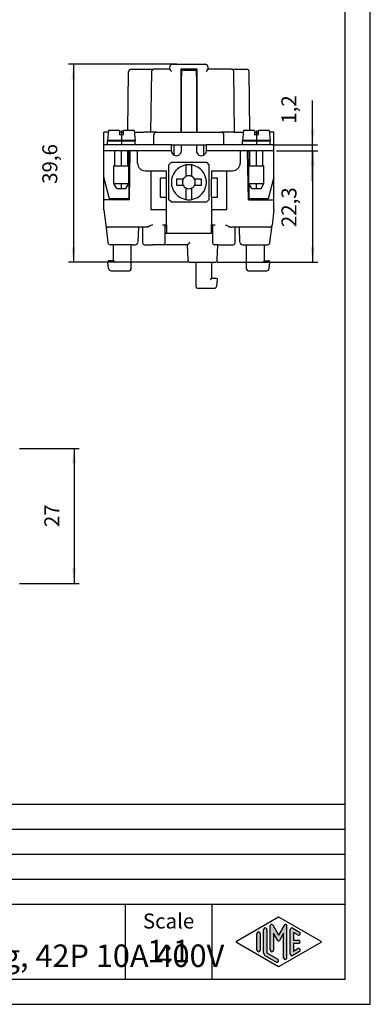
# Model space of a CAD drawing. Units: millimetres. Extents: x -210 to 0, y 0 to 297.
# Drawn here: x -70 to 0, y 0 to 197 of the extents above; entities that cross this region are included whole.
import ezdxf

# ---------------------------------------------------------------- set-up
doc = ezdxf.new("R2010")
doc.units = ezdxf.units.MM
doc.linetypes.add('DOT_CENTER', pattern=[14, 12, -1, 0, -1])
doc.layers.add('1', color=7, linetype='Continuous')
doc.styles.add('CONVERTER_12', font='ARIAL.TTF', dxfattribs={"width": 1.2})
doc.styles.add('CONVERTER_13', font='simplex.shx', dxfattribs={"width": 0.95})
doc.dimstyles.new('ME10_DIM_12', dxfattribs={"dimtxt": 3, "dimasz": 3, "dimexe": 1, "dimexo": 0.5, "dimgap": 2, "dimtad": 1, "dimdsep": 46, "dimtxsty": 'CONVERTER_13', "dimsah": 1, "dimcen": 0.09, "dimclrd": 7, "dimclre": 7, "dimclrt": 7, "dimadec": 0, "dimazin": 0, "dimtfac": 1, "dimtdec": 4, "dimtix": 1, "dimtmove": 0, "dimatfit": 3, "dimfxl": 1, "dimtolj": 1, "dimtzin": 0, "dimarcsym": 0})
doc.dimstyles.new('ME10_DIM_14', dxfattribs={"dimtxt": 3, "dimasz": 3, "dimexe": 1, "dimexo": 0.5, "dimgap": 2, "dimtad": 1, "dimdsep": 46, "dimtxsty": 'CONVERTER_13', "dimsah": 1, "dimcen": 0.09, "dimclrd": 7, "dimclre": 7, "dimclrt": 7, "dimadec": 0, "dimazin": 0, "dimtfac": 1, "dimtdec": 4, "dimtix": 1, "dimtmove": 0, "dimatfit": 3, "dimfxl": 1, "dimtolj": 1, "dimtzin": 0, "dimarcsym": 0})
doc.dimstyles.new('ME10_DIM_15', dxfattribs={"dimtxt": 3, "dimasz": 3, "dimexe": 1, "dimexo": 0.5, "dimgap": 2, "dimtad": 1, "dimdsep": 46, "dimtxsty": 'CONVERTER_13', "dimsah": 1, "dimcen": 0.09, "dimclrd": 7, "dimclre": 7, "dimclrt": 7, "dimadec": 0, "dimazin": 0, "dimtfac": 1, "dimtdec": 4, "dimtix": 1, "dimtmove": 0, "dimatfit": 3, "dimfxl": 1, "dimtolj": 1, "dimtzin": 0, "dimarcsym": 0})
doc.dimstyles.new('ME10_DIM_16', dxfattribs={"dimtxt": 3, "dimasz": 3, "dimexe": 1, "dimexo": 0.5, "dimgap": 2, "dimtad": 1, "dimdsep": 46, "dimtxsty": 'CONVERTER_13', "dimsah": 1, "dimcen": 0.09, "dimclrd": 7, "dimclre": 7, "dimclrt": 7, "dimadec": 0, "dimazin": 0, "dimtfac": 1, "dimtdec": 4, "dimtix": 1, "dimtmove": 0, "dimatfit": 3, "dimfxl": 1, "dimtolj": 1, "dimtzin": 0, "dimarcsym": 0})

# ---------------------------------------------------------------- blocks, each defined once
blk = doc.blocks.new('*D3')
at = {"layer": '1', "color": 7, "linetype": 'Continuous'}
for p, q in [((-70.14, 111.15), (-58.22, 111.15)), ((-59.22, 111.15), (-59.22, 84.15)), ((-70.14, 84.15), (-58.22, 84.15))]:
    blk.add_line(p, q, dxfattribs=at)
at = {"layer": '1', "color": 7}
for points in [[(-58.82, 108.15), (-59.61, 108.15), (-59.22, 111.15)], [(-59.61, 87.15), (-58.82, 87.15), (-59.22, 84.15)]]:
    blk.add_solid(points, dxfattribs=at)
at = {"layer": '1', "color": 7, "insert": (-61.22, 95.4), "char_height": 3, "attachment_point": 7, "rotation": 90, "line_spacing_factor": 0.60024, "style": 'CONVERTER_13'}
blk.add_mtext('27', dxfattribs=at)
blk = doc.blocks.new('*D5')
at = {"layer": '1', "color": 7, "linetype": 'Continuous'}
for p, q in [((-38.7, 187.95), (-60.33, 187.95)), ((-59.33, 187.95), (-59.33, 148.35)), ((-36.47, 148.35), (-60.33, 148.35))]:
    blk.add_line(p, q, dxfattribs=at)
at = {"layer": '1', "color": 7}
for points in [[(-58.93, 184.95), (-59.72, 184.95), (-59.33, 187.95)], [(-59.72, 151.35), (-58.93, 151.35), (-59.33, 148.35)]]:
    blk.add_solid(points, dxfattribs=at)
at = {"layer": '1', "color": 7, "insert": (-61.63, 164.03), "char_height": 3, "attachment_point": 7, "rotation": 90, "line_spacing_factor": 0.60024, "style": 'CONVERTER_13'}
blk.add_mtext('39,6', dxfattribs=at)
blk = doc.blocks.new('*D6')
at = {"layer": '1', "color": 7, "linetype": 'Continuous'}
for p, q in [((-11.54, 171.85), (-11.54, 180.7)), ((-19.51, 171.85), (-10.54, 171.85)), ((-11.54, 170.65), (-11.54, 171.85)), ((-18.76, 170.65), (-10.54, 170.65)), ((-11.54, 164.65), (-11.54, 170.65))]:
    blk.add_line(p, q, dxfattribs=at)
at = {"layer": '1', "color": 7}
for points in [[(-11.93, 174.85), (-11.14, 174.85), (-11.54, 171.85)], [(-11.14, 167.65), (-11.93, 167.65), (-11.54, 170.65)]]:
    blk.add_solid(points, dxfattribs=at)
at = {"layer": '1', "color": 7, "insert": (-13.84, 176.05), "char_height": 3, "attachment_point": 7, "rotation": 90, "line_spacing_factor": 0.60024, "style": 'CONVERTER_13'}
blk.add_mtext('1,2', dxfattribs=at)
blk = doc.blocks.new('*D7')
at = {"layer": '1', "color": 7, "linetype": 'Continuous'}
for p, q in [((-18.76, 170.65), (-10.52, 170.65)), ((-11.52, 148.35), (-11.52, 170.65)), ((-30.59, 148.35), (-10.52, 148.35))]:
    blk.add_line(p, q, dxfattribs=at)
at = {"layer": '1', "color": 7}
for points in [[(-11.13, 167.65), (-11.92, 167.65), (-11.52, 170.65)], [(-11.92, 151.35), (-11.13, 151.35), (-11.52, 148.35)]]:
    blk.add_solid(points, dxfattribs=at)
at = {"layer": '1', "color": 7, "insert": (-13.82, 155.38), "char_height": 3, "attachment_point": 7, "rotation": 90, "line_spacing_factor": 0.60024, "style": 'CONVERTER_13'}
blk.add_mtext('22,3', dxfattribs=at)

msp = doc.modelspace()

# ---------------------------------------------------------------- hatches: boundary and pattern name
at = {"layer": '1', "linetype": 'Continuous'}
h = msp.add_hatch(color=7, dxfattribs=at)
edge = h.paths.add_edge_path()
edge.add_arc((-16.922, 15.731), 0.265, 0, 150, ccw=False)
edge.add_line((-16.657, 15.731), (-16.657, 9.308))
edge.add_arc((-16.99, 9.308), 0.333, 180, 360, ccw=False)
edge.add_line((-17.324, 9.308), (-17.324, 14.232))
edge.add_line((-17.324, 14.232), (-18.179, 12.75))
edge.add_arc((-18.324, 12.833), 0.167, 210, 330, ccw=False)
edge.add_line((-18.468, 12.75), (-19.324, 14.232))
edge.add_line((-19.324, 14.232), (-19.324, 10.848))
edge.add_arc((-19.657, 10.848), 0.333, 180, 360, ccw=False)
edge.add_line((-19.99, 10.848), (-19.99, 15.731))
edge.add_arc((-19.725, 15.731), 0.265, 30, 180, ccw=False)
edge.add_line((-19.496, 15.864), (-18.324, 13.833))
edge.add_line((-18.324, 13.833), (-17.151, 15.864))
h = msp.add_hatch(color=7, dxfattribs=at)
edge = h.paths.add_edge_path()
edge.add_arc((-22.324, 14.153), 0.333, 0, 180)
edge.add_line((-22.657, 14.153), (-22.657, 10.847))
edge.add_arc((-22.324, 10.847), 0.333, 180, 360)
edge.add_line((-21.99, 10.847), (-21.99, 14.153))
h = msp.add_hatch(color=7, dxfattribs=at)
edge = h.paths.add_edge_path()
edge.add_arc((-20.99, 14.923), 0.333, 0, 180)
edge.add_line((-21.324, 14.923), (-21.324, 10.27))
edge.add_arc((-20.657, 10.27), 0.667, 180, 240.01836)
edge.add_line((-20.99, 9.693), (-18.824, 8.443))
edge.add_arc((-18.657, 8.731), 0.333, 240.01836, 420.01836)
edge.add_line((-18.49, 9.02), (-20.657, 10.27))
edge.add_line((-20.657, 10.27), (-20.657, 14.923))
h = msp.add_hatch(color=7, dxfattribs=at)
edge = h.paths.add_edge_path()
edge.add_arc((-15.657, 14.923), 0.333, 60.01836, 180)
edge.add_line((-15.99, 14.923), (-15.99, 10.077))
edge.add_arc((-15.657, 10.077), 0.333, 180, 299.98164)
edge.add_line((-15.49, 9.789), (-14.157, 10.558))
edge.add_arc((-14.324, 10.847), 0.333, 299.98164, 479.98164)
edge.add_line((-14.49, 11.135), (-15.324, 10.655))
edge.add_line((-15.324, 10.655), (-15.324, 12.167))
edge.add_line((-15.324, 12.167), (-14.324, 12.167))
edge.add_arc((-14.324, 12.5), 0.333, 270, 450)
edge.add_line((-14.324, 12.833), (-15.324, 12.833))
edge.add_line((-15.324, 12.833), (-15.324, 14.345))
edge.add_line((-15.324, 14.345), (-14.49, 13.865))
edge.add_arc((-14.324, 14.153), 0.333, 240.01836, 420.01836)
edge.add_line((-14.157, 14.442), (-15.49, 15.211))

# ---------------------------------------------------------------- linework, layer by layer
at = {"color": 7, "linetype": 'Continuous'}
for p, q in [((-40.065, 186.954), (-40.058, 187.461)), ((-39.558, 187.954), (-38.199, 187.954)), ((-38.199, 187.954), (-34.33, 187.954)), ((-37.865, 187.054), (-37.865, 174.354)), ((-37.865, 187.054), (-34.665, 187.054)), ((-34.665, 187.054), (-34.665, 174.354)), ((-34.33, 187.954), (-32.971, 187.954)), ((-32.471, 187.461), (-32.465, 186.954)), ((-48.46, 174.704), (-48.306, 186.461)), ((-47.806, 186.954), (-45.807, 186.954)), ((-45.807, 186.954), (-44.256, 186.954)), ((-44.256, 186.954), (-43.256, 186.954)), ((-43.756, 186.461), (-43.915, 174.354)), ((-40.197, 186.954), (-43.256, 186.954)), ((-40.197, 186.954), (-40.065, 186.954)), ((-40.065, 186.954), (-40.065, 186.94)), ((-37.865, 186.754), (-34.665, 186.754)), ((-37.865, 185.554), (-37.765, 185.554)), ((-37.765, 186.724), (-37.765, 185.554)), ((-37.765, 174.354), (-37.765, 185.554)), ((-34.765, 185.554), (-34.765, 186.724)), ((-34.765, 185.554), (-34.765, 174.354)), ((-34.765, 185.554), (-34.665, 185.554)), ((-32.465, 186.94), (-32.465, 186.954)), ((-32.465, 186.954), (-32.332, 186.954)), ((-27.773, 186.954), (-32.332, 186.954)), ((-27.773, 186.954), (-26.773, 186.954)), ((-27.115, 174.354), (-27.273, 186.461)), ((-26.773, 186.954), (-25.723, 186.954)), ((-25.723, 186.954), (-24.723, 186.954)), ((-24.069, 174.704), (-24.223, 186.461)), ((-52.37, 174.354), (-53.265, 174.354)), ((-53.265, 171.854), (-53.265, 174.354)), ((-52.34, 174.704), (-52.515, 172.704)), ((-50.165, 174.704), (-52.34, 174.704)), ((-50.165, 174.704), (-50.165, 173.804)), ((-49.365, 174.354), (-50.165, 174.354)), ((-49.365, 173.804), (-50.165, 173.804)), ((-47.19, 174.704), (-49.365, 174.704)), ((-49.365, 174.354), (-49.365, 174.704)), ((-49.365, 173.804), (-49.365, 174.354)), ((-47.19, 174.704), (-47.015, 172.704)), ((-47.159, 174.354), (-46.438, 174.354)), ((-46.438, 174.354), (-45.265, 174.354)), ((-42.765, 174.354), (-45.265, 174.354)), ((-43.265, 171.854), (-43.265, 173.854)), ((-42.765, 174.354), (-41.265, 174.354)), ((-41.265, 174.354), (-37.865, 174.354)), ((-37.865, 174.354), (-34.665, 174.354)), ((-34.665, 174.354), (-31.265, 174.354)), ((-31.265, 174.354), (-29.765, 174.354)), ((-27.265, 174.354), (-29.765, 174.354)), ((-29.265, 171.854), (-29.265, 173.854)), ((-27.265, 174.354), (-27.115, 174.354)), ((-27.115, 174.354), (-26.092, 174.354)), ((-26.092, 174.354), (-25.37, 174.354)), ((-25.34, 174.704), (-25.515, 172.704)), ((-23.165, 174.704), (-25.34, 174.704)), ((-23.165, 174.704), (-23.165, 173.804)), ((-23.165, 174.354), (-22.365, 174.354)), ((-22.365, 173.804), (-23.165, 173.804)), ((-22.365, 173.804), (-22.365, 174.704)), ((-20.19, 174.704), (-22.365, 174.704)), ((-20.19, 174.704), (-20.015, 172.704)), ((-19.265, 174.354), (-20.159, 174.354)), ((-19.265, 171.854), (-19.265, 174.354)), ((-52.515, 171.854), (-53.265, 171.854)), ((-53.265, 170.654), (-53.265, 171.854)), ((-47.015, 172.704), (-52.515, 172.704)), ((-52.515, 172.604), (-47.015, 172.604)), ((-52.515, 171.854), (-52.515, 172.604)), ((-47.015, 171.854), (-52.515, 171.854)), ((-51.065, 172.604), (-51.065, 172.704)), ((-48.465, 172.604), (-48.465, 172.704)), ((-47.96, 172.604), (-47.958, 172.704)), ((-47.015, 171.854), (-47.015, 172.604)), ((-39.765, 171.854), (-47.015, 171.854)), ((-39.765, 170.654), (-39.765, 171.854)), ((-39.765, 171.854), (-39.265, 171.854)), ((-39.265, 171.854), (-39.265, 169.788)), ((-39.265, 171.854), (-37.765, 171.854)), ((-37.765, 170.654), (-37.765, 171.854)), ((-37.765, 171.854), (-34.765, 171.854)), ((-34.765, 171.854), (-34.765, 170.654)), ((-34.765, 171.854), (-33.265, 171.854)), ((-33.265, 169.788), (-33.265, 171.854)), ((-33.265, 171.854), (-32.765, 171.854)), ((-32.765, 170.654), (-32.765, 171.854)), ((-25.515, 171.854), (-32.765, 171.854)), ((-20.015, 172.704), (-25.515, 172.704)), ((-25.515, 172.604), (-20.015, 172.604)), ((-25.515, 171.854), (-25.515, 172.604)), ((-20.015, 171.854), (-25.515, 171.854)), ((-24.57, 172.604), (-24.572, 172.704)), ((-24.065, 172.604), (-24.065, 172.704)), ((-21.465, 172.604), (-21.465, 172.704)), ((-20.015, 171.854), (-20.015, 172.604)), ((-19.265, 171.854), (-20.015, 171.854)), ((-19.265, 170.654), (-19.265, 171.854)), ((-48.265, 170.654), (-53.265, 170.654)), ((-53.265, 165.354), (-53.265, 170.654)), ((-51.065, 167.604), (-51.065, 170.654)), ((-48.465, 167.604), (-48.465, 170.654)), ((-48.265, 170.654), (-48.265, 167.604)), ((-47.994, 170.654), (-48.265, 170.654)), ((-48.165, 160.854), (-47.994, 170.654)), ((-39.765, 170.654), (-47.994, 170.654)), ((-46.515, 168.154), (-46.515, 170.654)), ((-24.536, 170.654), (-32.765, 170.654)), ((-26.015, 170.654), (-26.015, 168.154)), ((-24.365, 160.854), (-24.536, 170.654)), ((-24.265, 170.654), (-24.536, 170.654)), ((-19.265, 170.654), (-24.265, 170.654)), ((-24.265, 170.654), (-24.265, 167.604)), ((-24.065, 167.604), (-24.065, 170.654)), ((-21.465, 167.604), (-21.465, 170.654)), ((-19.265, 165.354), (-19.265, 170.654)), ((-51.265, 167.604), (-48.265, 167.604)), ((-51.265, 164.104), (-51.265, 167.604)), ((-48.265, 164.104), (-48.265, 167.604)), ((-40.265, 167.854), (-39.765, 168.354)), ((-40.265, 160.854), (-40.265, 167.854)), ((-39.765, 168.354), (-32.765, 168.354)), ((-36.865, 167.802), (-36.865, 165.496)), ((-35.665, 165.496), (-35.665, 167.802)), ((-32.765, 168.354), (-32.265, 167.854)), ((-32.265, 167.854), (-32.265, 160.854)), ((-24.265, 167.604), (-21.265, 167.604)), ((-24.265, 164.104), (-24.265, 167.604)), ((-21.265, 164.104), (-21.265, 167.604)), ((-53.265, 160.854), (-53.265, 165.354)), ((-52.113, 161.054), (-53.265, 165.354)), ((-45.015, 166.654), (-43.865, 166.654)), ((-43.865, 166.654), (-43.865, 158.854)), ((-43.865, 166.654), (-40.765, 166.654)), ((-40.765, 165.154), (-40.765, 166.654)), ((-31.765, 166.654), (-31.765, 165.154)), ((-31.765, 166.654), (-28.665, 166.654)), ((-28.665, 158.854), (-28.665, 166.654)), ((-28.665, 166.654), (-27.515, 166.654)), ((-19.265, 165.354), (-20.417, 161.054)), ((-19.265, 160.854), (-19.265, 165.354)), ((-51.265, 164.104), (-48.265, 164.104)), ((-50.687, 163.104), (-51.265, 164.104)), ((-48.842, 163.104), (-48.265, 164.104)), ((-48.265, 164.104), (-48.265, 161.054)), ((-41.965, 161.354), (-41.965, 165.154)), ((-40.765, 165.154), (-41.965, 165.154)), ((-40.765, 161.354), (-40.765, 165.154)), ((-38.765, 164.954), (-38.765, 163.754)), ((-37.407, 164.954), (-38.765, 164.954)), ((-38.765, 163.754), (-37.407, 163.754)), ((-33.765, 164.954), (-35.123, 164.954)), ((-35.123, 163.754), (-33.765, 163.754)), ((-33.765, 163.754), (-33.765, 164.954)), ((-31.765, 161.354), (-31.765, 165.154)), ((-30.565, 165.154), (-31.765, 165.154)), ((-30.565, 161.354), (-30.565, 165.154)), ((-24.265, 164.104), (-21.265, 164.104)), ((-24.265, 164.104), (-24.265, 161.054)), ((-23.687, 163.104), (-24.265, 164.104)), ((-21.842, 163.104), (-21.265, 164.104)), ((-50.687, 163.104), (-48.842, 163.104)), ((-36.865, 163.213), (-36.865, 160.906)), ((-35.665, 160.906), (-35.665, 163.213)), ((-23.687, 163.104), (-21.842, 163.104)), ((-48.165, 160.854), (-53.265, 160.854)), ((-53.265, 158.854), (-53.265, 160.854)), ((-48.265, 161.054), (-52.113, 161.054)), ((-41.965, 161.354), (-40.765, 161.354)), ((-40.765, 155.854), (-40.765, 161.354)), ((-39.765, 160.354), (-40.265, 160.854)), ((-32.765, 160.354), (-39.765, 160.354)), ((-32.265, 160.854), (-32.765, 160.354)), ((-31.765, 161.354), (-31.765, 155.854)), ((-31.765, 161.354), (-30.565, 161.354)), ((-24.365, 160.854), (-19.265, 160.854)), ((-20.417, 161.054), (-24.265, 161.054)), ((-19.265, 158.854), (-19.265, 160.854)), ((-53.265, 158.854), (-52.889, 155.793)), ((-40.765, 158.854), (-43.865, 158.854)), ((-28.665, 158.854), (-31.765, 158.854)), ((-19.265, 158.854), (-19.641, 155.793)), ((-52.889, 155.793), (-52.459, 152.293)), ((-41.515, 155.854), (-40.765, 155.854)), ((-41.015, 152.254), (-41.015, 155.854)), ((-40.765, 155.854), (-40.765, 155.354)), ((-31.765, 155.854), (-31.015, 155.854)), ((-31.765, 155.354), (-31.765, 155.854)), ((-31.515, 155.854), (-31.515, 152.254)), ((-20.07, 152.293), (-19.641, 155.793)), ((-46.365, 155.354), (-52.393, 155.354)), ((-46.365, 155.354), (-46.47, 152.337)), ((-45.515, 155.354), (-46.365, 155.354)), ((-45.515, 155.354), (-45.515, 152.254)), ((-44.838, 155.354), (-45.515, 155.354)), ((-40.765, 155.354), (-41.015, 155.354)), ((-40.765, 154.154), (-41.015, 154.154)), ((-40.765, 155.354), (-40.765, 154.154)), ((-40.765, 154.154), (-37.595, 154.154)), ((-37.595, 154.154), (-37.493, 154.154)), ((-37.493, 154.154), (-35.037, 154.154)), ((-35.037, 154.154), (-34.935, 154.154)), ((-34.935, 154.154), (-31.765, 154.154)), ((-31.765, 154.154), (-31.765, 155.354)), ((-31.515, 155.354), (-31.765, 155.354)), ((-31.515, 154.154), (-31.765, 154.154)), ((-27.015, 155.354), (-27.692, 155.354)), ((-27.015, 152.254), (-27.015, 155.354)), ((-26.165, 155.354), (-27.015, 155.354)), ((-26.059, 152.337), (-26.165, 155.354)), ((-20.137, 155.354), (-26.165, 155.354)), ((-47.47, 151.854), (-51.963, 151.854)), ((-51.315, 148.654), (-51.315, 151.854)), ((-47.815, 146.954), (-47.815, 151.854)), ((-47.47, 151.854), (-46.97, 151.854)), ((-45.115, 151.854), (-43.515, 151.854)), ((-41.515, 151.854), (-43.515, 151.854)), ((-41.415, 151.854), (-41.515, 151.854)), ((-36.578, 151.854), (-41.415, 151.854)), ((-36.578, 151.854), (-36.472, 148.837)), ((-36.567, 151.854), (-36.578, 151.854)), ((-31.015, 151.854), (-31.115, 151.854)), ((-30.487, 151.854), (-31.015, 151.854)), ((-30.592, 148.837), (-30.487, 151.854)), ((-30.487, 151.854), (-29.015, 151.854)), ((-29.015, 151.854), (-27.415, 151.854)), ((-25.56, 151.854), (-25.059, 151.854)), ((-25.059, 151.854), (-20.567, 151.854)), ((-24.715, 146.954), (-24.715, 151.854)), ((-21.215, 151.854), (-21.215, 148.654)), ((-52.323, 147.093), (-52.474, 148.318)), ((-51.315, 148.654), (-52.176, 148.654)), ((-51.015, 148.354), (-51.315, 148.654)), ((-35.972, 148.354), (-31.092, 148.354)), ((-34.815, 143.454), (-34.815, 148.354)), ((-31.715, 148.354), (-31.715, 145.154)), ((-21.215, 148.654), (-21.515, 148.354)), ((-21.215, 148.654), (-20.354, 148.654)), ((-20.206, 147.093), (-20.056, 148.318)), ((-51.827, 146.654), (-48.115, 146.654)), ((-24.415, 146.654), (-20.703, 146.654)), ((-31.715, 145.154), (-32.015, 144.854)), ((-31.715, 145.154), (-30.854, 145.154)), ((-30.706, 143.593), (-30.556, 144.818)), ((-34.515, 143.154), (-31.203, 143.154))]:
    msp.add_line(p, q, dxfattribs=at)
for centre, radius, start, end in [((-39.558, 187.454), 0.5, 90, 179.25), ((-32.971, 187.454), 0.5, 0.75, 90), ((-47.806, 186.454), 0.5, 90, 179.25), ((-43.256, 186.454), 0.5, 134.62501, 179.25001), ((-43.256, 186.454), 0.5, 89.99998, 134.62499), ((-27.773, 186.454), 0.5, 45.37501, 90.00001), ((-27.773, 186.454), 0.5, 0.74999, 45.37499), ((-24.723, 186.454), 0.5, 0.75, 90), ((-42.765, 173.854), 0.5, 90, 180), ((-29.765, 173.854), 0.5, 0, 90), ((-38.765, 170.654), 1, 180, 240), ((-38.765, 170.654), 1, 240, 0), ((-33.765, 170.654), 1, 180, 300), ((-33.765, 170.654), 1, 300, 0), ((-45.015, 168.154), 1.5, 180, 270), ((-36.265, 164.354), 3.5, 99.87089, 260.12911), ((-36.265, 164.354), 3.5, 80.12911, 99.87089), ((-36.265, 164.354), 3.5, 279.87089, 80.12911), ((-27.515, 168.154), 1.5, 270, 0), ((-36.265, 164.354), 1.29, 117.72249, 152.27751), ((-36.265, 164.354), 1.29, 62.27751, 117.72249), ((-36.265, 164.354), 1.29, 27.72249, 62.27751), ((-36.265, 164.354), 1.29, 152.27751, 207.72249), ((-36.265, 164.354), 1.29, 207.72249, 242.27751), ((-36.265, 164.354), 1.29, 297.72249, 332.27751), ((-36.265, 164.354), 1.29, 332.27751, 27.72249), ((-36.265, 164.354), 1.29, 242.27751, 297.72249), ((-36.265, 164.354), 3.5, 260.12911, 279.87089), ((-52.393, 155.854), 0.5, 187, 270), ((-20.137, 155.854), 0.5, 270, 353), ((-51.963, 152.354), 0.5, 187, 270), ((-46.97, 152.354), 0.5, 270, 358), ((-45.115, 152.254), 0.4, 180, 270), ((-41.415, 152.254), 0.4, 270, 0), ((-31.115, 152.254), 0.4, 180, 270), ((-27.415, 152.254), 0.4, 270, 0), ((-25.56, 152.354), 0.5, 182, 270), ((-20.567, 152.354), 0.5, 270, 353), ((-52.176, 148.354), 0.3, 90, 187), ((-35.972, 148.854), 0.5, 182, 270), ((-31.092, 148.854), 0.5, 270, 358), ((-20.354, 148.354), 0.3, 353, 90), ((-51.827, 147.154), 0.5, 187, 270), ((-48.115, 146.954), 0.3, 270, 360), ((-24.415, 146.954), 0.3, 180, 270), ((-20.703, 147.154), 0.5, 270, 353), ((-30.854, 144.854), 0.3, 353, 90), ((-34.515, 143.454), 0.3, 180, 270), ((-31.203, 143.654), 0.5, 270, 353)]:
    msp.add_arc(centre, radius, start, end, dxfattribs=at)
for points, knots in [([(-39.75, 186.461), (-39.75, 186.461), (-39.75, 186.461), (-39.75, 186.461), (-39.75, 186.461), (-39.75, 186.461), (-39.75, 186.461), (-39.75, 186.462), (-39.75, 186.462), (-39.75, 186.462), (-39.751, 186.463), (-39.751, 186.463), (-39.751, 186.464), (-39.751, 186.464), (-39.752, 186.465), (-39.752, 186.466), (-39.753, 186.468), (-39.754, 186.471), (-39.756, 186.475), (-39.758, 186.479), (-39.759, 186.482), (-39.76, 186.484), (-39.761, 186.486), (-39.761, 186.488), (-39.762, 186.49), (-39.763, 186.492), (-39.764, 186.495), (-39.766, 186.497), (-39.769, 186.505), (-39.775, 186.519), (-39.783, 186.536), (-39.789, 186.55), (-39.795, 186.563), (-39.8, 186.575), (-39.806, 186.588), (-39.812, 186.601), (-39.818, 186.613), (-39.823, 186.624), (-39.828, 186.635), (-39.833, 186.645), (-39.838, 186.655), (-39.843, 186.665), (-39.848, 186.675), (-39.853, 186.684), (-39.858, 186.693), (-39.862, 186.703), (-39.867, 186.711), (-39.872, 186.72), (-39.877, 186.729), (-39.882, 186.737), (-39.886, 186.746), (-39.891, 186.754), (-39.896, 186.762), (-39.901, 186.771), (-39.907, 186.779), (-39.912, 186.787), (-39.917, 186.795), (-39.922, 186.803), (-39.928, 186.811), (-39.933, 186.818), (-39.939, 186.826), (-39.944, 186.833), (-39.95, 186.841), (-39.956, 186.848), (-39.962, 186.855), (-39.967, 186.861), (-39.973, 186.867), (-39.978, 186.873), (-39.982, 186.877), (-39.987, 186.882), (-39.991, 186.887), (-39.996, 186.891), (-40.001, 186.896), (-40.006, 186.9), (-40.011, 186.904), (-40.016, 186.908), (-40.021, 186.912), (-40.026, 186.916), (-40.031, 186.92), (-40.037, 186.924), (-40.042, 186.927), (-40.048, 186.931), (-40.053, 186.934), (-40.059, 186.937), (-40.063, 186.939), (-40.065, 186.94)], [0, 0, 0, 0, 0.00012889, 0.00028873, 0.00035508, 0.00045732, 0.00063933, 0.00091734, 0.00130792, 0.00165029, 0.00208527, 0.00263105, 0.00311434, 0.00370363, 0.00441787, 0.00527602, 0.00791345, 0.01055014, 0.01582244, 0.02109335, 0.02287675, 0.02483309, 0.02694796, 0.02920696, 0.03159567, 0.0340997, 0.03670462, 0.03939604, 0.04215954, 0.0630503, 0.0841532, 0.09768568, 0.11137183, 0.12518581, 0.13910187, 0.15309433, 0.16713756, 0.17896747, 0.19059737, 0.20203147, 0.21327404, 0.22432935, 0.23520174, 0.24589555, 0.25641518, 0.26676506, 0.27694966, 0.2869735, 0.29684114, 0.30655719, 0.3161263, 0.32555318, 0.33535992, 0.34512876, 0.35485426, 0.36453116, 0.37415428, 0.38371862, 0.39321931, 0.40265168, 0.41201123, 0.42129365, 0.43049485, 0.43961101, 0.44863854, 0.45757413, 0.46641481, 0.47278167, 0.47919553, 0.48564931, 0.49213618, 0.49864962, 0.50518339, 0.51173161, 0.51828875, 0.52484971, 0.53140981, 0.53796487, 0.54451123, 0.55104578, 0.55756607, 0.56407031, 0.57055743, 0.57702717, 0.58348012, 0.58348012, 0.58348012, 0.58348012]), ([(-37.865, 186.749), (-37.848, 186.746), (-37.814, 186.741), (-37.781, 186.73), (-37.765, 186.724)], [0, 0, 0, 0, 0.0512009, 0.10330795, 0.10330795, 0.10330795, 0.10330795]), ([(-34.765, 186.724), (-34.748, 186.73), (-34.716, 186.741), (-34.682, 186.746), (-34.665, 186.749)], [0, 0, 0, 0, 0.05210705, 0.10330795, 0.10330795, 0.10330795, 0.10330795]), ([(-32.465, 186.94), (-32.467, 186.939), (-32.47, 186.937), (-32.476, 186.934), (-32.482, 186.931), (-32.487, 186.927), (-32.493, 186.924), (-32.498, 186.92), (-32.504, 186.916), (-32.509, 186.912), (-32.514, 186.908), (-32.519, 186.904), (-32.524, 186.9), (-32.529, 186.896), (-32.534, 186.891), (-32.538, 186.887), (-32.543, 186.882), (-32.548, 186.877), (-32.552, 186.873), (-32.557, 186.867), (-32.562, 186.861), (-32.568, 186.855), (-32.574, 186.848), (-32.58, 186.841), (-32.585, 186.833), (-32.591, 186.826), (-32.596, 186.818), (-32.602, 186.811), (-32.607, 186.803), (-32.613, 186.795), (-32.618, 186.787), (-32.623, 186.779), (-32.628, 186.771), (-32.633, 186.762), (-32.638, 186.754), (-32.643, 186.746), (-32.648, 186.737), (-32.653, 186.729), (-32.658, 186.72), (-32.662, 186.711), (-32.667, 186.703), (-32.672, 186.693), (-32.677, 186.684), (-32.682, 186.675), (-32.687, 186.665), (-32.692, 186.655), (-32.697, 186.645), (-32.702, 186.635), (-32.707, 186.624), (-32.712, 186.613), (-32.718, 186.601), (-32.723, 186.588), (-32.729, 186.575), (-32.735, 186.563), (-32.741, 186.55), (-32.747, 186.536), (-32.755, 186.519), (-32.761, 186.505), (-32.764, 186.497), (-32.765, 186.495), (-32.766, 186.492), (-32.767, 186.49), (-32.768, 186.488), (-32.769, 186.486), (-32.77, 186.484), (-32.771, 186.482), (-32.772, 186.479), (-32.774, 186.475), (-32.775, 186.471), (-32.777, 186.468), (-32.778, 186.466), (-32.778, 186.465), (-32.778, 186.464), (-32.779, 186.464), (-32.779, 186.463), (-32.779, 186.463), (-32.779, 186.462), (-32.779, 186.462), (-32.779, 186.462), (-32.78, 186.461), (-32.78, 186.461), (-32.78, 186.461), (-32.78, 186.461), (-32.78, 186.461), (-32.78, 186.461), (-32.78, 186.461)], [0, 0, 0, 0, 0.00645295, 0.0129227, 0.01940982, 0.02591405, 0.03243434, 0.0389689, 0.04551525, 0.05207031, 0.05863041, 0.06519137, 0.07174852, 0.07829673, 0.0848305, 0.09134394, 0.09783082, 0.10428459, 0.11069845, 0.11706532, 0.12590599, 0.13484159, 0.14386911, 0.15298527, 0.16218648, 0.1714689, 0.18082844, 0.19026081, 0.19976151, 0.20932585, 0.21894897, 0.22862586, 0.23835137, 0.2481202, 0.25792695, 0.26735383, 0.27692294, 0.28663899, 0.29650663, 0.30653047, 0.31671507, 0.32706495, 0.33758457, 0.34827838, 0.35915077, 0.37020608, 0.38144865, 0.39288276, 0.40451265, 0.41634257, 0.4303858, 0.44437825, 0.45829432, 0.4721083, 0.48579444, 0.49932692, 0.52042982, 0.54132058, 0.54408408, 0.54677549, 0.54938041, 0.55188444, 0.55427315, 0.55653215, 0.55864703, 0.56060337, 0.56238677, 0.56765769, 0.57292999, 0.57556667, 0.5782041, 0.57906226, 0.57977651, 0.58036579, 0.58084907, 0.58139486, 0.58182984, 0.58217221, 0.58256277, 0.5828408, 0.5830228, 0.58312505, 0.5831914, 0.58335124, 0.58348012, 0.58348012, 0.58348012, 0.58348012]), ([(-43.515, 155.854), (-43.631, 155.796), (-43.857, 155.683), (-44.135, 155.554), (-44.345, 155.469), (-44.49, 155.417), (-44.629, 155.378), (-44.734, 155.36), (-44.802, 155.355), (-44.826, 155.354), (-44.838, 155.354)], [0, 0, 0, 0, 0.3899195, 0.757873, 0.9194307, 1.0691019, 1.2193599, 1.3520584, 1.3886221, 1.4237203, 1.4237203, 1.4237203, 1.4237203]), ([(-29.015, 155.854), (-28.898, 155.796), (-28.672, 155.683), (-28.394, 155.553), (-28.184, 155.468), (-28.039, 155.417), (-27.9, 155.378), (-27.795, 155.36), (-27.727, 155.355), (-27.704, 155.354), (-27.692, 155.354)], [0, 0, 0, 0, 0.3902631, 0.7585012, 0.9200081, 1.0696233, 1.2198227, 1.3524624, 1.3888158, 1.4237199, 1.4237199, 1.4237199, 1.4237199]), ([(-36.091, 152.254), (-36.116, 152.232), (-36.164, 152.187), (-36.229, 152.127), (-36.285, 152.077), (-36.331, 152.035), (-36.376, 151.995), (-36.418, 151.958), (-36.458, 151.925), (-36.49, 151.899), (-36.515, 151.881), (-36.534, 151.868), (-36.549, 151.86), (-36.559, 151.856), (-36.565, 151.854), (-36.567, 151.854), (-36.567, 151.854)], [0, 0, 0, 0, 0.10035996, 0.19810036, 0.26400528, 0.32624549, 0.38414832, 0.44409364, 0.4956249, 0.53865897, 0.5671101, 0.58962142, 0.60666469, 0.61881757, 0.62179899, 0.6244105, 0.6244105, 0.6244105, 0.6244105])]:
    msp.add_open_spline(points, degree=3, knots=knots, dxfattribs=at)
at = {"layer": '1', "color": 7, "linetype": 'Continuous'}
for p, q in [((0, 0), (0, 297)), ((-5, 5), (-5, 292)), ((-189, 40), (-5, 40)), ((-189, 35), (-5, 35)), ((-189, 30), (-5, 30)), ((-189, 25), (-5, 25)), ((-189, 20), (-5, 20)), ((-49, 20), (-49, 5)), ((-31.647, 20), (-31.647, 5)), ((-26.74, 12.644), (-18.324, 17.5)), ((-19.496, 15.864), (-18.324, 13.833)), ((-18.324, 17.5), (-9.907, 12.644)), ((-17.151, 15.864), (-18.324, 13.833)), ((-22.657, 10.847), (-22.657, 14.153)), ((-21.99, 14.153), (-21.99, 10.847)), ((-21.324, 10.27), (-21.324, 14.923)), ((-20.657, 14.923), (-20.657, 10.27)), ((-19.99, 10.848), (-19.99, 15.731)), ((-18.468, 12.75), (-19.324, 14.232)), ((-19.324, 14.232), (-19.324, 10.848)), ((-17.324, 14.232), (-18.179, 12.75)), ((-17.324, 9.308), (-17.324, 14.232)), ((-16.657, 9.308), (-16.657, 15.731)), ((-15.99, 10.077), (-15.99, 14.923)), ((-15.49, 15.211), (-14.157, 14.442)), ((-14.49, 13.865), (-15.324, 14.345)), ((-15.324, 14.345), (-15.324, 12.833)), ((-18.324, 7.5), (-26.74, 12.356)), ((-9.907, 12.356), (-18.324, 7.5)), ((-15.324, 12.833), (-14.324, 12.833)), ((-14.324, 12.167), (-15.324, 12.167)), ((-15.324, 12.167), (-15.324, 10.655)), ((-20.657, 10.27), (-18.49, 9.02)), ((-14.157, 10.558), (-15.49, 9.789)), ((-15.324, 10.655), (-14.49, 11.135)), ((-18.824, 8.443), (-20.99, 9.693)), ((-189, 5), (-5, 5)), ((-210, 0), (0, 0))]:
    msp.add_line(p, q, dxfattribs=at)
at = {"layer": '1', "color": 7, "linetype": 'DOT_CENTER'}
for p, q in [((-49.765, 174.704), (-49.765, 171.854)), ((-22.765, 174.704), (-22.765, 171.854)), ((-49.765, 167.604), (-49.765, 170.654)), ((-22.765, 167.604), (-22.765, 170.654)), ((-49.765, 163.104), (-49.765, 164.104)), ((-22.765, 163.104), (-22.765, 164.104))]:
    msp.add_line(p, q, dxfattribs=at)
at = {"layer": '1', "color": 7, "linetype": 'Continuous'}
for centre, radius, start, end in [((-19.725, 15.731), 0.265, 30, 180), ((-16.922, 15.731), 0.265, 0, 150), ((-22.324, 14.153), 0.333, 0, 180), ((-20.99, 14.923), 0.333, 0, 180), ((-15.657, 14.923), 0.333, 60.01836, 180), ((-14.324, 14.153), 0.333, 240.01836, 60.01836), ((-26.657, 12.5), 0.167, 119.98164, 240.01836), ((-18.324, 12.833), 0.167, 210, 330), ((-14.324, 12.5), 0.333, 270, 90), ((-9.991, 12.5), 0.167, 299.98164, 60.01836), ((-22.324, 10.847), 0.333, 180, 0), ((-20.657, 10.27), 0.667, 180, 240.01836), ((-19.657, 10.848), 0.333, 180, 0), ((-15.657, 10.077), 0.333, 180, 299.98164), ((-14.324, 10.847), 0.333, 299.98164, 119.98164), ((-18.657, 8.731), 0.333, 240.01836, 60.01836), ((-16.99, 9.308), 0.333, 180, 0)]:
    msp.add_arc(centre, radius, start, end, dxfattribs=at)

# ---------------------------------------------------------------- texts
at = {"layer": '1', "color": 7, "style": 'CONVERTER_12'}
for s, insert, char_height, attachment_point, line_spacing_factor in [('CDSHF 42\\PSQUICH female insert, spring, 42P 10A 400V', (-152.724, 12.5), 4.5, 4, 0.90036), ('Scale', (-40.324, 16.261), 3, 5, 1.320528), ('1:1', (-40.324, 10.061), 4.5, 5, 1.320528)]:
    msp.add_mtext(s, dxfattribs=dict(at, insert=insert, char_height=char_height, attachment_point=attachment_point, line_spacing_factor=line_spacing_factor))

# ---------------------------------------------------------------- dimensions: what is measured, and where the dimension line sits
at = {"layer": '1'}
for base, p1, p2, dimstyle, picture, middle in [((-59.326, 187.954), (-35.972, 148.354), (-38.199, 187.954), 'ME10_DIM_14', '*D5', (-62.976, 168.154)), ((-11.538, 170.654), (-20.015, 171.854), (-19.265, 170.654), 'ME10_DIM_15', '*D6', (-15.188, 178.373)), ((-11.525, 148.354), (-19.265, 170.654), (-31.092, 148.354), 'ME10_DIM_16', '*D7', (-15.175, 159.504)), ((-59.215, 111.154), (-70.64, 84.154), (-70.64, 111.154), 'ME10_DIM_12', '*D3', (-62.715, 97.654))]:
    dim = msp.add_linear_dim(base=base, p1=p1, p2=p2, angle=90, dimstyle=dimstyle, dxfattribs=at)
    dim.commit()
    dim.dimension.update_dxf_attribs({"geometry": picture, "text_midpoint": middle, "text_rotation": 90})

doc.saveas('drawing.dxf')
